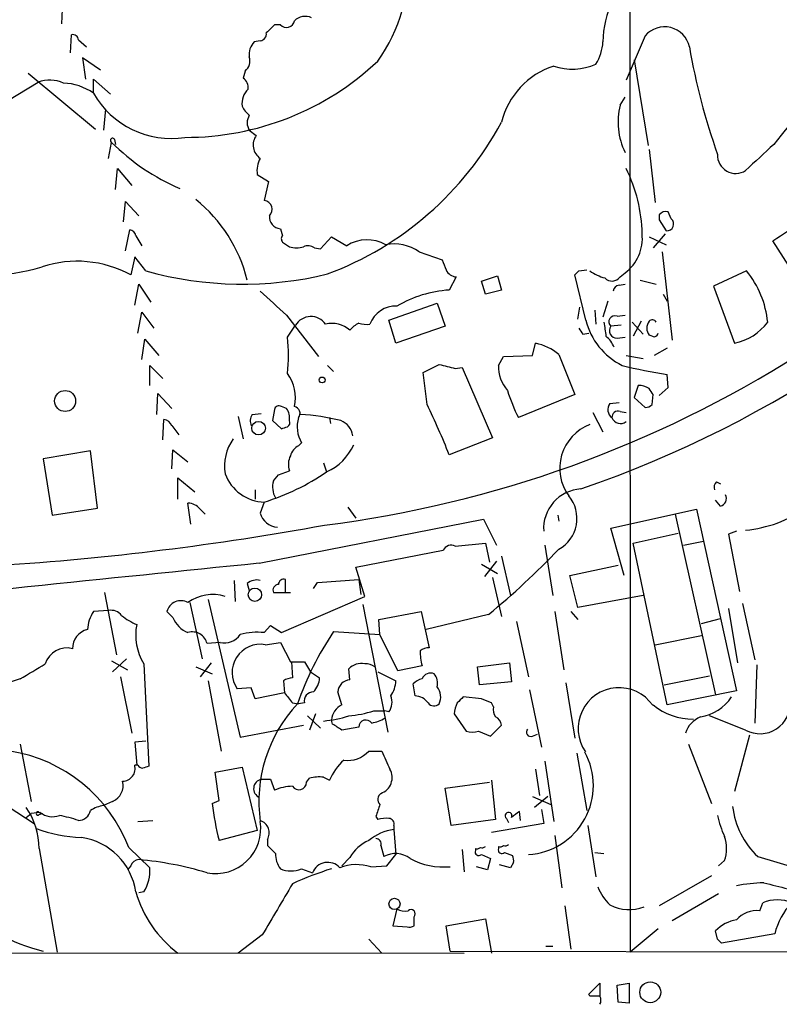
# Model space of a CAD drawing. Extents: x 8 to 1022, y 9 to 818.
# Drawn here: x 138 to 202, y 12 to 95 of the extents above; entities that cross this region are included whole.
import ezdxf

# ---------------------------------------------------------------- set-up
doc = ezdxf.new("R2010")
doc.units = 0
doc.header["$MEASUREMENT"] = 0
doc.layers.add('MAIN', color=5, linetype='CONTINUOUS')

msp = doc.modelspace()

# ---------------------------------------------------------------- linework, layer by layer
at = {"layer": 'MAIN'}
for p, q in [((188.8913, 235.5426), (188.976, 16.2559)), ((141.1393, 96.3506), (141.0547, 94.4879)), ((159.512, 94.4033), (159.004, 94.4033)), ((141.8167, 92.0326), (141.9013, 93.5566)), ((142.494, 93.1333), (143.1713, 92.5406)), ((157.8187, 93.0486), (157.3107, 92.9639)), ((190.246, 93.4719), (188.6373, 89.7466)), ((144.3567, 90.5933), (142.8327, 91.6093)), ((142.8327, 91.6093), (143.0867, 89.8313)), ((189.3147, 91.4399), (190.5, 84.2433)), ((156.5487, 90.5086), (156.3793, 89.9159)), ((138.2607, 90.3393), (143.9333, 85.5979)), ((143.764, 88.6459), (143.764, 89.8313)), ((143.764, 89.8313), (145.2033, 88.5613)), ((135.2127, 87.2066), (139.1073, 89.5773)), ((188.1293, 87.6299), (188.5527, 88.3073)), ((144.78, 87.2913), (144.6107, 85.5133)), ((156.8873, 85.5133), (157.48, 85.0899)), ((145.542, 84.7513), (145.6267, 84.3279)), ((145.034, 83.1426), (145.288, 84.4973)), ((190.5847, 83.9046), (191.0927, 79.4173)), ((145.6267, 80.5179), (145.796, 82.2959)), ((145.796, 82.2959), (146.9813, 80.8566)), ((157.5647, 81.7879), (158.496, 81.1953)), ((158.496, 81.1953), (158.1573, 79.5866)), ((146.304, 77.8086), (146.4733, 79.5019)), ((146.4733, 79.5019), (147.574, 78.3166)), ((191.4313, 78.4013), (191.4313, 77.9779)), ((192.4473, 78.0626), (192.1933, 78.6553)), ((159.512, 77.2159), (159.6813, 76.6233)), ((191.4313, 77.9779), (192.024, 77.0466)), ((146.4733, 75.3533), (146.812, 77.1313)), ((147.32, 76.6233), (147.828, 75.7766)), ((162.8987, 75.5226), (163.83, 76.5386)), ((163.83, 76.5386), (165.1, 75.7766)), ((190.5847, 76.5386), (192.024, 75.8613)), ((191.9393, 76.7926), (190.9233, 75.6073)), ((159.766, 76.0306), (160.274, 75.6919)), ((162.3907, 75.6073), (162.8987, 75.5226)), ((204.1313, 71.2893), (200.9987, 76.1999)), ((147.2353, 74.8453), (146.8967, 73.3213)), ((148.1667, 73.6599), (147.2353, 74.8453)), ((171.196, 75.2686), (173.1433, 74.5913)), ((191.6853, 75.2686), (192.532, 67.8179)), ((174.3287, 73.1519), (173.736, 72.0513)), ((176.4453, 72.8133), (177.8, 73.2366)), ((177.8, 73.2366), (178.1387, 72.0513)), ((185.2507, 69.5113), (184.3193, 73.3213)), ((184.658, 73.6599), (185.3353, 73.7446)), ((188.1293, 73.1519), (188.5527, 73.4906)), ((198.7973, 73.6599), (196.0033, 72.3899)), ((147.2353, 70.7813), (147.574, 72.5593)), ((147.574, 72.5593), (148.59, 71.0353)), ((176.784, 71.7126), (176.4453, 72.8133)), ((188.0447, 72.4746), (188.5527, 72.5593)), ((189.8227, 72.8979), (191.1773, 72.5593)), ((196.0033, 72.3899), (197.7813, 67.5639)), ((178.1387, 72.0513), (176.784, 71.7126)), ((191.77, 71.7126), (192.1087, 71.1199)), ((168.656, 69.5113), (172.72, 70.9506)), ((172.72, 70.9506), (173.3973, 69.0033)), ((184.5733, 69.5959), (184.7427, 70.6119)), ((187.1133, 71.1199), (186.69, 69.7653)), ((147.4893, 68.4106), (147.828, 70.1886)), ((147.828, 70.1886), (148.844, 68.8339)), ((160.02, 69.9346), (162.7293, 66.4633)), ((186.0127, 70.3579), (186.0973, 69.1726)), ((187.8753, 69.8499), (188.5527, 69.9346)), ((160.1047, 68.0719), (160.782, 69.0879)), ((169.2487, 67.5639), (168.656, 69.5113)), ((173.3973, 69.0033), (169.2487, 67.5639)), ((188.214, 69.0879), (187.3673, 69.0033)), ((189.1453, 69.3419), (190.0767, 68.3259)), ((189.9073, 69.4266), (189.23, 68.1566)), ((184.9967, 68.3259), (185.5047, 68.4106)), ((187.8753, 67.9873), (188.5527, 68.0719)), ((190.8387, 68.1566), (190.5847, 68.2413)), ((147.828, 66.2093), (148.082, 67.9026)), ((148.082, 67.9026), (149.2673, 66.5479)), ((180.7633, 66.5479), (181.0173, 67.5639)), ((177.8847, 65.7013), (178.308, 66.4633)), ((178.308, 66.4633), (180.7633, 66.5479)), ((182.9647, 66.6326), (184.3193, 63.2459)), ((188.6373, 66.5479), (190.0767, 66.2939)), ((192.1087, 67.1406), (191.008, 66.5479)), ((148.5053, 64.0079), (148.5053, 65.7013)), ((148.5053, 65.7013), (149.606, 64.6006)), ((163.4913, 65.7013), (163.9993, 65.1933)), ((171.8733, 62.3993), (171.5347, 65.1086)), ((174.244, 65.4473), (174.8367, 65.5319)), ((174.8367, 65.5319), (177.3767, 59.6053)), ((192.1933, 63.8386), (192.1087, 64.9393)), ((189.6533, 64.0079), (189.3147, 62.9919)), ((149.098, 61.5526), (149.1827, 63.3306)), ((149.1827, 63.3306), (150.368, 62.0606)), ((184.3193, 63.2459), (179.578, 61.2986)), ((190.8387, 62.3993), (190.9233, 63.2459)), ((191.4313, 63.1613), (192.1933, 63.8386)), ((187.2827, 62.4839), (188.0447, 62.5686)), ((189.3147, 62.9919), (190.246, 62.1453)), ((157.1413, 61.5526), (157.9033, 61.6373)), ((159.004, 61.9759), (158.8347, 61.0446)), ((160.02, 62.0606), (159.5967, 62.2299)), ((185.8433, 61.7219), (186.69, 60.1133)), ((188.1293, 61.8066), (188.6373, 61.7219)), ((149.606, 59.4359), (149.6907, 61.1293)), ((150.368, 60.6213), (150.9607, 59.8593)), ((155.956, 61.3833), (156.3793, 59.5206)), ((158.8347, 61.0446), (159.5967, 60.3673)), ((163.6607, 61.2986), (163.7453, 60.7906)), ((161.036, 58.9279), (161.29, 59.1819)), ((177.3767, 59.6053), (173.736, 58.1659)), ((143.51, 58.5046), (139.5307, 57.8273)), ((144.1027, 53.6786), (143.51, 58.5046)), ((150.368, 56.9806), (150.4527, 58.5893)), ((150.4527, 58.5893), (151.7227, 57.5733)), ((139.5307, 57.8273), (140.2927, 53.0859)), ((163.1527, 57.4886), (163.4067, 56.7266)), ((158.9193, 55.9646), (159.3427, 56.4726)), ((159.3427, 56.4726), (160.274, 56.8113)), ((150.876, 54.4406), (150.876, 56.2186)), ((150.876, 56.2186), (152.3153, 55.0333)), ((196.2573, 55.8799), (196.596, 55.7106)), ((157.3953, 55.2026), (157.3953, 54.4406)), ((151.9767, 52.3239), (151.7227, 54.1019)), ((158.1573, 54.1866), (157.8187, 53.2553)), ((196.596, 53.8479), (196.1727, 54.3559)), ((140.2927, 53.0859), (144.1027, 53.6786)), ((152.7387, 53.5939), (153.162, 53.1706)), ((165.1847, 53.7633), (165.862, 52.8319)), ((187.3673, 51.9853), (194.564, 53.5939)), ((192.786, 53.1706), (196.1727, 37.9306)), ((194.564, 53.5939), (197.9507, 38.2693)), ((157.734, 49.0219), (176.6147, 52.7473)), ((176.6147, 52.7473), (177.7153, 50.5459)), ((182.88, 53.0859), (182.9647, 52.5779)), ((188.468, 48.0059), (187.3673, 51.9853)), ((189.23, 50.7153), (193.04, 51.5619)), ((197.9507, 51.7313), (197.2733, 51.4773)), ((197.2733, 51.4773), (198.2047, 46.6513)), ((174.244, 50.4613), (176.784, 50.7153)), ((176.784, 50.7153), (177.1227, 49.1066)), ((192.1087, 37.0839), (189.23, 50.7153)), ((193.4633, 50.5459), (195.1567, 50.8846)), ((165.862, 48.6833), (173.228, 50.1226)), ((181.7793, 50.5459), (182.4567, 46.3126)), ((177.7153, 49.1913), (176.6993, 47.9213)), ((178.1387, 49.6146), (178.9007, 46.3126)), ((166.624, 46.2279), (165.862, 48.6833)), ((176.4453, 48.9373), (177.8, 48.1753)), ((183.896, 48.0059), (187.96, 48.8526)), ((155.6173, 47.5826), (155.702, 45.8046)), ((156.718, 47.3286), (156.8873, 46.7359)), ((159.9353, 46.5666), (159.9353, 47.6673)), ((162.306, 46.9053), (162.6447, 47.4133)), ((162.6447, 47.4133), (166.116, 47.6673)), ((166.116, 47.6673), (166.2853, 46.3973)), ((177.3767, 47.8366), (178.1387, 44.5346)), ((184.5733, 45.2966), (183.896, 48.0059)), ((144.6953, 46.5666), (145.7113, 41.3173)), ((158.9193, 46.5666), (159.9353, 46.5666)), ((159.9353, 46.5666), (160.3587, 46.5666)), ((151.892, 45.7199), (152.908, 40.9786)), ((153.416, 45.9739), (156.1253, 34.3746)), ((159.5967, 43.1799), (166.624, 46.2279)), ((190.0767, 46.3126), (184.5733, 45.2966)), ((145.034, 45.0426), (143.764, 44.9579)), ((150.4527, 44.4499), (149.9447, 44.9579)), ((166.4547, 45.5506), (168.5713, 34.7979)), ((167.8093, 44.2806), (171.3653, 44.9579)), ((171.3653, 44.9579), (172.0427, 41.9099)), ((182.626, 44.9579), (183.388, 40.0473)), ((183.9807, 44.9579), (184.5733, 44.2806)), ((197.2733, 45.2119), (198.0353, 40.6399)), ((198.4587, 45.6353), (199.4747, 40.8939)), ((167.894, 43.0106), (167.8093, 44.2806)), ((177.038, 44.7039), (171.7887, 43.4339)), ((179.4087, 44.1113), (180.4247, 39.4546)), ((194.9873, 43.9419), (196.596, 44.3653)), ((158.1573, 43.1799), (158.6653, 43.7726)), ((158.6653, 43.7726), (159.5967, 43.1799)), ((163.9993, 43.2646), (167.894, 43.0106)), ((154.432, 42.3333), (153.3313, 42.2486)), ((158.242, 42.1639), (159.512, 42.3333)), ((159.512, 42.3333), (160.3587, 40.7246)), ((169.418, 39.9626), (167.894, 43.0106)), ((191.0927, 42.1639), (194.9873, 42.9259)), ((145.288, 40.8093), (146.6427, 40.0473)), ((146.558, 40.9786), (145.3727, 39.8779)), ((160.4433, 40.7246), (160.528, 39.3699)), ((161.544, 40.7246), (162.052, 39.8779)), ((147.9973, 40.5553), (148.4207, 31.9193)), ((152.4, 40.3013), (153.7547, 39.7086)), ((153.67, 40.6399), (152.7387, 39.4546)), ((162.052, 39.8779), (162.814, 39.3699)), ((165.354, 39.2006), (165.2693, 40.1319)), ((167.7247, 39.8779), (169.2487, 39.1159)), ((171.45, 40.3859), (169.418, 39.9626)), ((176.1067, 40.3013), (178.816, 40.6399)), ((176.276, 38.7773), (176.1067, 40.3013)), ((178.816, 40.6399), (178.9853, 39.0313)), ((199.644, 40.4706), (199.4747, 35.5599)), ((137.5833, 39.2853), (136.5673, 38.9466)), ((146.05, 39.4546), (146.9813, 34.7133)), ((153.416, 39.1159), (154.5167, 33.1893)), ((159.766, 39.1159), (159.8507, 38.0999)), ((178.9853, 39.0313), (176.276, 38.7773)), ((191.8547, 38.7773), (195.6647, 39.5393)), ((157.0567, 38.5233), (155.8713, 38.4386)), ((157.3953, 37.5919), (157.0567, 38.5233)), ((164.6767, 37.0839), (164.338, 38.1846)), ((170.8573, 37.8459), (170.688, 38.8619)), ((180.5093, 38.3539), (181.5253, 33.5279)), ((183.5573, 38.9466), (184.3193, 34.2899)), ((197.9507, 38.2693), (192.1087, 37.0839)), ((159.8507, 38.0999), (157.3953, 37.5919)), ((176.4453, 37.5919), (174.9213, 37.7613)), ((160.528, 37.2533), (161.036, 37.1686)), ((161.544, 37.2533), (161.036, 37.1686)), ((167.386, 36.5759), (168.3173, 36.5759)), ((168.656, 36.4913), (168.3173, 36.5759)), ((177.4613, 36.9146), (177.292, 37.2533)), ((161.798, 36.1526), (162.8987, 35.1366)), ((162.4753, 36.3219), (161.9673, 34.9673)), ((163.9147, 35.4753), (163.83, 35.8139)), ((174.1593, 36.3219), (175.1753, 34.8826)), ((198.7127, 34.9673), (195.6647, 36.1526)), ((156.1253, 34.3746), (161.4593, 35.3906)), ((166.116, 35.2213), (164.6767, 34.9673)), ((176.1913, 34.8826), (177.2073, 34.4593)), ((177.2073, 34.4593), (178.1387, 35.3906)), ((148.1667, 34.0359), (147.2353, 33.9513)), ((180.7633, 34.4593), (181.1867, 34.6286)), ((199.0513, 34.5439), (197.7813, 29.8026)), ((137.5833, 33.7819), (138.5147, 28.9559)), ((147.2353, 33.9513), (147.4047, 32.0039)), ((193.8867, 33.7819), (195.834, 28.7866)), ((166.9627, 33.1893), (168.0633, 33.1893)), ((184.4887, 33.0199), (185.3353, 28.1939)), ((147.4893, 32.0039), (147.2353, 32.0039)), ((154.0087, 31.4113), (156.2947, 31.8346)), ((156.2947, 31.8346), (157.5647, 26.5006)), ((181.0173, 31.6653), (181.356, 29.4639)), ((181.7793, 32.3426), (182.5413, 27.2626)), ((154.3473, 29.0406), (154.0087, 31.4113)), ((157.9033, 30.8186), (158.6653, 30.8186)), ((158.6653, 30.8186), (159.004, 29.8873)), ((161.7133, 30.5646), (161.9673, 30.9033)), ((163.1527, 30.9879), (163.6607, 30.7339)), ((177.292, 30.7339), (177.6307, 27.4319)), ((173.3973, 30.0566), (177.1227, 30.5646)), ((173.9053, 26.9239), (173.3973, 30.0566)), ((180.7633, 29.3793), (182.2873, 28.7019)), ((182.0333, 29.3793), (180.9327, 28.4479)), ((136.5673, 28.5326), (138.7687, 27.0933)), ((145.3727, 28.9559), (144.6107, 28.6173)), ((153.7547, 28.7866), (154.3473, 29.0406)), ((181.5253, 28.2786), (181.6947, 27.0933)), ((138.0913, 27.6013), (138.5147, 27.9399)), ((139.2767, 28.0246), (138.5147, 27.9399)), ((139.192, 28.0246), (139.446, 27.9399)), ((139.192, 27.8553), (139.446, 27.9399)), ((167.5553, 27.6859), (167.7247, 27.4319)), ((177.6307, 27.4319), (173.9053, 26.9239)), ((178.562, 27.5166), (178.7313, 27.1779)), ((179.7473, 27.3473), (179.6627, 28.1093)), ((147.4893, 27.2626), (148.7593, 27.3473)), ((169.0793, 26.9239), (169.0793, 26.5853)), ((169.0793, 26.5853), (169.2487, 24.4686)), ((181.6947, 27.0933), (177.292, 26.3313)), ((185.42, 26.9239), (186.0973, 22.6059)), ((157.5647, 26.5006), (154.3473, 25.6539)), ((158.4113, 25.7386), (158.4113, 25.2306)), ((182.626, 26.0773), (183.2187, 21.6746)), ((139.192, 24.9766), (140.716, 16.2559)), ((146.7273, 25.0613), (148.5053, 23.3679)), ((167.9787, 25.2306), (168.2327, 24.2993)), ((175.9373, 24.9766), (175.9373, 24.8073)), ((177.8847, 25.1459), (177.8847, 24.9766)), ((165.354, 24.2146), (164.6767, 23.5373)), ((168.4867, 23.5373), (169.2487, 24.4686)), ((174.8367, 24.8919), (175.006, 23.0293)), ((176.4453, 24.4686), (177.2073, 24.1299)), ((177.2073, 24.1299), (176.9533, 23.1986)), ((178.3927, 24.6379), (179.07, 24.3839)), ((186.0127, 24.6379), (186.7747, 24.5533)), ((199.7287, 24.2993), (202.946, 23.3679)), ((146.8967, 23.5373), (146.6427, 23.1986)), ((161.29, 23.2833), (162.2213, 22.9446)), ((167.132, 23.4526), (168.4867, 23.5373)), ((176.9533, 23.1986), (176.022, 23.4526)), ((178.9007, 23.3679), (177.9693, 23.6219)), ((179.1547, 23.7913), (178.9007, 23.3679)), ((196.9347, 23.9606), (196.4267, 23.5373)), ((195.834, 22.6906), (191.4313, 20.1506)), ((147.9973, 21.3359), (147.574, 21.2513)), ((196.4267, 21.1666), (192.532, 18.8806)), ((183.4727, 20.1506), (183.9807, 16.5099)), ((199.898, 19.7273), (200.152, 20.4046)), ((169.3333, 19.8966), (168.9947, 18.4573)), ((170.7727, 18.4573), (170.7727, 19.2193)), ((168.9947, 18.4573), (170.18, 18.3726)), ((173.482, 18.4573), (176.784, 19.0499)), ((173.8207, 16.3406), (173.482, 18.4573)), ((176.784, 19.0499), (177.292, 16.1713)), ((157.988, 17.6953), (155.956, 16.1713)), ((191.3467, 18.2033), (188.976, 16.2559)), ((196.342, 17.3566), (196.1727, 18.0339)), ((201.168, 17.7799), (196.6807, 17.0179)), ((166.9627, 17.3566), (168.0633, 16.1713)), ((181.864, 16.7639), (182.4567, 16.7639)), ((28.194, 16.2559), (175.006, 16.1713)), ((173.8207, 16.3406), (272.034, 16.1713)), ((185.5047, 12.6999), (186.436, 13.6313)), ((186.436, 13.6313), (186.436, 12.5306)), ((187.8753, 13.4619), (188.8913, 13.6313)), ((187.96, 12.0226), (187.8753, 13.4619)), ((188.8913, 13.6313), (188.8913, 11.9379)), ((185.5893, 12.5306), (185.5047, 12.6999)), ((188.8913, 11.9379), (187.96, 12.0226))]:
    msp.add_line(p, q, dxfattribs=at)
for centre, radius in [((163.0256, 64.4737), 0.2468), ((141.3739, 62.7005), 0.8868), ((157.6696, 60.4111), 0.5735), ((157.3603, 46.3746), 0.5635), ((169.1256, 20.318), 0.4697), ((190.6742, 12.8663), 0.8794)]:
    msp.add_circle(centre, radius, dxfattribs=at)
for centre, radius, start, end in [((156.9367, 99.1299), 13.2976, 324.220797, 5.177538), ((194.1007, 92.9953), 7.4108, 152.342284, 180.242767), ((338.7644, -25.3798), 176.0451, 136.176858, 141.451298), ((160.0174, 94.8782), 0.6934, 223.217936, 348.66414), ((161.5953, 93.8584), 1.2598, 64.547605, 135.466332), ((328.0277, -75.2728), 239.4974, 134.889638, 135.118804), ((191.8826, 92.1021), 2.1342, 11.856442, 140.071372), ((142.0331, 93.1145), 0.4613, 2.335786, 106.600508), ((158.3267, 91.9196), 1.457, 134.213042, 188.911499), ((157.7338, 93.6414), 0.5989, 278.150398, 8.111161), ((182.7852, 93.1808), 3.9108, 327.877368, 356.820658), ((249.2414, 102.1642), 56.1017, 189.877286, 199.452096), ((151.529, 108.5195), 23.599, 269.853598, 313.337064), ((155.8288, 91.3553), 1.1113, 310.372589, 17.738779), ((184.6107, 84.5956), 6.6657, 108.086747, 166.155555), ((184.1075, 95.4618), 4.793, 250.927319, 294.528343), ((140.0648, 87.0153), 2.7351, 64.923753, 110.492297), ((155.7579, 89.0715), 1.0484, 355.245435, 53.650382), ((141.0608, 84.7697), 4.7257, 55.108697, 88.020929), ((157.8361, 87.8106), 1.564, 131.355478, 189.765851), ((150.2888, 92.3105), 7.4835, 209.320384, 279.071498), ((158.1147, 88.3493), 1.9897, 203.83384, 231.91135), ((193.8114, 86.2223), 5.8539, 166.086486, 206.060354), ((157.9455, 86.1483), 1.2341, 149.033059, 210.966941), ((153.7896, 99.3042), 27.6558, 290.536332, 331.6946), ((145.3727, 84.6666), 0.1893, 26.578587, 243.421413), ((158.6036, 84.2822), 1.3838, 144.289526, 235.442855), ((158.3974, 97.6735), 18.5868, 225.145606, 246.699408), ((153.9376, 145.1951), 95.0662, 288.961228, 320.05576), ((750.2359, -509.4366), 808.7799, 132.7646877, 132.9938652), ((159.4968, 82.1268), 1.9616, 148.812329, 189.948759), ((197.8767, 83.4154), 1.5362, 177.54123, 302.970081), ((177.3658, 76.6029), 12.6276, 0.860765, 26.79739), ((144.4186, 69.8202), 12.6786, 14.048738, 50.985473), ((158.0833, 78.8563), 0.734, 312.664383, 84.214069), ((159.5968, 78.232), 1.0196, 175.240558, 265.229359), ((192.0241, 77.8929), 0.7809, 77.487108, 139.38279), ((192.0704, 77.6235), 0.5788, 265.401606, 49.35897), ((134.191, 92.4973), 19.2306, 229.026582, 285.858471), ((163.9435, 133.7252), 68.427, 302.787805, 305.442492), ((146.7272, 76.5385), 0.5988, 8.140927, 81.859073), ((159.9932, 76.3655), 0.4047, 140.42467, 235.846582), ((186.3213, 76.4279), 3.6888, 307.223111, 5.673964), ((160.8667, 77.7255), 2.1182, 253.751048, 286.246355), ((161.851, 74.8348), 0.9424, 55.06028, 114.560694), ((166.8199, 73.131), 3.1555, 59.909418, 123.027826), ((169.1217, 72.3721), 3.5627, 54.392028, 101.654668), ((142.3986, 65.159), 9.3197, 61.141614, 108.470332), ((384.9573, 158.8308), 227.9506, 201.687966, 201.917182), ((156.3175, 103.0036), 30.4547, 254.476302, 283.624435), ((174.42, 74.1835), 1.0356, 205.075385, 264.942313), ((99.8512, 158.1531), 119.7134, 314.876914, 315.106131), ((188.057, 77.2912), 4.3904, 235.801392, 254.16915), ((187.4592, 73.6369), 0.8272, 223.515884, 324.104012), ((192.3876, 68.4956), 8.2313, 5.901271, 38.858419), ((188.1292, 71.8821), 0.5985, 98.116564, 171.883436), ((666.9295, 621.2866), 748.9635, 227.1755888, 227.404767), ((174.3383, 62.2622), 9.8076, 93.520834, 120.68503), ((169.2376, 68.3637), 2.3349, 87.650935, 159.730301), ((162.0797, 68.2991), 1.5187, 35.112252, 148.706898), ((187.687, 69.3872), 0.4996, 67.855685, 230.213518), ((163.8724, 67.0562), 2.1868, 47.349848, 104.577665), ((167.217, 67.0556), 2.4616, 116.568174, 139.184115), ((166.7932, 71.5413), 2.3823, 253.485048, 276.122934), ((190.8546, 70.8703), 5.7664, 193.631618, 243.689123), ((483.2051, 111.0772), 299.354, 188.014163, 188.24333), ((187.8754, 68.6223), 0.6351, 143.135515, 269.990977), ((191.3464, 68.8339), 0.9651, 142.11252, 217.882794), ((190.8528, 69.1869), 0.3596, 25.531844, 138.201077), ((196.7422, 72.2811), 4.8303, 282.422664, 322.519208), ((146.4688, 66.5479), 13.7208, 353.622871, 6.377129), ((311.8388, 153.2625), 152.6537, 213.578079, 213.807241), ((185.5751, 66.4491), 2.1885, 20.773605, 51.280905), ((190.9939, 68.4812), 0.3598, 244.446281, 348.683821), ((180.128, 63.2026), 4.451, 50.408359, 78.47498), ((151.1534, 148.4643), 96.9808, 277.157714, 302.457177), ((2.892, 404.0872), 378.6117, 296.45046, 296.679649), ((258.2107, 404.2678), 349.0698, 255.852143, 256.081342), ((180.9503, 65.6094), 3.067, 178.282912, 221.314567), ((197.6195, 102.3995), 37.8634, 255.749055, 261.631199), ((157.4073, 62.992), 3.3771, 346.957951, 36.990018), ((189.7381, 62.4842), 1.5261, 56.305767, 93.185453), ((191.8609, 67.6353), 13.8211, 197.042473, 207.289032), ((63.754, -21.1501), 152.6261, 33.57027, 33.799453), ((159.385, 61.9053), 0.3875, 56.88812, 169.502061), ((114.1106, 34.4571), 64.1662, 21.684213, 25.814969), ((187.9062, 61.9682), 0.8091, 140.405678, 235.850351), ((190.187, 63.1014), 0.9579, 273.531189, 312.867946), ((157.9136, 61.013), 0.9422, 145.0583, 204.565749), ((158.9621, 61.2564), 1.3289, 350.829003, 37.241562), ((160.5922, 61.6644), 0.5751, 320.503112, 79.471521), ((160.5187, 45.4321), 16.1351, 75.377498, 87.561148), ((187.9448, 61.347), 0.4952, 68.127696, 185.609274), ((149.6119, 60.3188), 0.8143, 21.805329, 84.446932), ((159.9352, 60.8753), 0.3787, 296.585347, 26.55152), ((163.6329, 60.5366), 2.7064, 163.646899, 210.037147), ((164.0666, 59.5828), 1.5534, 7.09299, 70.230553), ((186.9846, 57.0246), 3.9369, 110.757896, 216.288029), ((188.1717, 61.5737), 0.7705, 200.918986, 307.182255), ((117.5232, 187.4594), 133.8752, 288.316987, 288.546157), ((158.8328, 57.2071), 4.0302, 144.968032, 189.278386), ((161.6145, 57.7708), 1.2936, 116.56307, 166.111999), ((161.5692, 60.8501), 4.5144, 294.018546, 335.981454), ((161.8066, 57.3469), 1.6235, 153.105086, 199.263065), ((158.2471, 57.7967), 3.6112, 200.072844, 268.575081), ((152.472, 72.6308), 19.3006, 287.131561, 304.509899), ((160.803, 55.4567), 1.951, 164.910243, 208.51577), ((196.6805, 55.4143), 0.6292, 132.268789, 199.661787), ((185.0273, 51.9533), 3.34, 93.432945, 183.811108), ((196.4351, 54.4829), 0.6551, 284.21868, 26.901437), ((151.6665, 52.7195), 1.3835, 39.197915, 87.671983), ((181.5536, 52.797), 2.9493, 298.585497, 40.047098), ((159.3183, 53.6096), 1.5409, 193.293109, 267.757244), ((197.7415, 62.3231), 10.552, 275.28095, 304.992243), ((120.6905, 284.0729), 235.7054, 273.676661, 280.399372), ((173.8948, 49.8156), 0.7341, 61.595104, 155.278283), ((135.4309, 95.4542), 65.6258, 309.346253, 316.411966), ((630.582, -4674.7782), 4747.4069, 95.7162132, 96.6638767), ((157.5224, 46.3547), 1.2631, 76.433519, 129.555259), ((159.8037, 47.2251), 0.4614, 73.426842, 177.66472), ((159.3772, 46.7514), 0.4937, 94.007067, 201.978095), ((151.13, 44.6475), 1.2253, 61.071205, 165.325222), ((153.7969, 42.8418), 3.5476, 72.642218, 125.779681), ((146.3053, 43.2641), 3.054, 146.316176, 176.812781), ((145.2393, 43.9338), 1.1276, 37.436933, 100.489812), ((149.5875, 48.9346), 5.5266, 231.335658, 246.736476), ((152.6117, 45.3389), 2.3349, 202.380135, 247.619865), ((143.6353, 41.8288), 1.6493, 103.29562, 180.121588), ((151.9468, 42.9683), 4.6283, 168.925809, 211.423404), ((152.1013, 41.9789), 1.2592, 12.367424, 107.496796), ((157.5643, 38.0177), 5.1961, 83.446957, 106.077471), ((185.2247, 28.8419), 25.6619, 145.803817, 161.066081), ((154.7509, 43.9914), 1.6885, 259.11332, 324.487568), ((141.5083, 39.9927), 1.8938, 75.389945, 162.717988), ((157.8334, 39.8069), 2.3921, 80.165177, 214.890572), ((172.1267, 40.3878), 1.5244, 93.158773, 123.708831), ((176.1278, 41.6558), 4.8471, 179.998818, 195.188249), ((160.9514, 337.0744), 296.3504, 269.885409, 270.114572), ((111.8108, 84.6391), 52.165, 299.607598, 302.319105), ((166.3549, 39.0374), 1.5416, 79.946806, 134.766098), ((166.6342, 39.0509), 1.5044, 56.218035, 90.388466), ((160.612, 37.8478), 1.5244, 93.158773, 123.708831), ((160.9009, 39.4883), 1.9168, 317.143784, 356.458534), ((165.4388, 38.0998), 1.1041, 94.405074, 175.594926), ((166.4972, 39.3276), 2.7596, 327.525623, 355.600339), ((171.8552, 37.6587), 1.6763, 103.988163, 134.129898), ((172.1568, 39.0197), 0.7551, 65.827956, 159.404877), ((171.4921, 38.9042), 1.2631, 346.433519, 39.555259), ((162.2789, 37.4294), 0.7557, 87.944849, 193.475385), ((171.6424, 37.7515), 1.3765, 334.944882, 38.475185), ((188.0446, 35.0943), 3.4467, 34.650471, 214.652784), ((371.827, 206.9917), 271.0321, 218.546032, 218.775228), ((167.4494, 37.33), 1.4694, 325.197082, 20.553763), ((170.815, 36.4488), 1.3977, 35.13978, 88.265785), ((301.6672, -89.4926), 179.6053, 134.885409, 135.114591), ((92.21, -174.274), 227.9972, 68.088675, 68.317834), ((194.2016, 40.0352), 4.0288, 280.02182, 325.638188), ((199.9271, 37.1785), 2.5227, 241.224231, 5.552626), ((169.6861, 28.9581), 11.9879, 136.772208, 188.130846), ((165.3237, 35.7353), 1.4958, 115.629679, 176.987816), ((164.0396, 47.8054), 11.7175, 276.02403, 286.594099), ((172.46, 37.6101), 0.6158, 215.403577, 314.197333), ((176.6151, 36.1525), 2.4616, 153.437031, 176.054013), ((178.6049, 36.7031), 1.163, 169.521979, 213.105242), ((194.1934, 40.9964), 5.0991, 230.110842, 271.310276), ((161.9281, 47.3562), 11.6912, 276.012495, 286.605926), ((166.7228, 35.2072), 0.6069, 35.531093, 178.668877), ((166.6372, 38.7083), 3.2013, 280.42923, 301.655927), ((177.3282, 35.3118), 0.8143, 5.553068, 68.194671), ((195.6975, 34.0501), 2.1687, 111.4992, 162.193328), ((37.3034, -155.2672), 228.9391, 56.195341, 56.424538), ((175.6833, 36.3637), 1.5658, 251.068631, 288.931369), ((180.6109, 34.7979), 0.3714, 136.844093, 294.231967), ((134.7315, 20.5206), 12.8264, 20.732865, 81.005846), ((167.9147, 29.0178), 4.5871, 131.988605, 158.03043), ((165.1693, 34.8501), 2.4443, 262.399316, 317.198394), ((549.4017, 201.7772), 416.9423, 203.849995, 204.079178), ((180.0525, 30.2925), 5.8357, 273.656747, 28.807998), ((146.1983, 31.7234), 1.0743, 271.120062, 15.135836), ((147.9553, 32.3007), 0.5524, 212.493463, 265.577431), ((190.5167, -95.1653), 133.8752, 108.327138, 108.556321), ((167.5234, 30.9629), 1.4054, 288.902938, 29.985578), ((158.0625, 30.0295), 0.805, 101.406247, 245.915376), ((162.7685, 28.0235), 2.9892, 82.615365, 105.547299), ((144.7893, 30.3059), 1.4707, 293.371497, 13.50331), ((160.5564, 26.4991), 3.7269, 90.436613, 114.616228), ((161.0686, 30.5776), 0.6449, 213.046959, 358.844821), ((168.3356, 29.1313), 0.6159, 125.411159, 224.197517), ((132.8562, 24.8778), 6.3366, 0.893394, 34.292208), ((145.1906, 25.4674), 3.2028, 100.43141, 121.649458), ((179.2721, 31.9912), 25.7178, 187.15801, 194.265563), ((421.7319, -56.4835), 267.7503, 161.448775, 161.677951), ((204.5965, 29.3791), 7.0356, 186.91037, 226.220884), ((139.0791, 27.94), 0.1411, 36.84553, 323.121983), ((140.3039, 29.3089), 1.6445, 231.346721, 290.70407), ((138.7847, 16.5191), 11.4459, 71.09063, 79.424902), ((142.4882, 28.3873), 1.0399, 270.319531, 349.282195), ((168.4019, 25.1484), 2.3818, 83.875783, 106.518371), ((168.6372, 27.0557), 0.4613, 343.399492, 87.664214), ((178.736, 27.7471), 0.2888, 329.679301, 232.95155), ((306.3239, -141.4946), 211.6803, 126.752594, 126.981777), ((204.3864, 29.4644), 8.2208, 191.890309, 204.981146), ((143.2986, 38.5671), 12.6712, 249.870942, 267.509544), ((154.0566, 26.6816), 3.8067, 259.016241, 8.779119), ((157.4589, 26.3012), 1.1062, 329.428881, 71.019643), ((169.5906, 22.5527), 4.0649, 97.226069, 130.27733), ((141.986, 20.5739), 5.3882, 8.130102, 81.869898), ((167.5365, 25.3623), 0.4614, 343.41494, 87.66472), ((193.9707, 24.9766), 3.1333, 341.079309, 18.920691), ((328.0874, 194.2543), 239.4974, 224.889638, 225.118804), ((168.2635, 22.5813), 3.3366, 112.945604, 150.691543), ((176.0643, 25.4426), 0.483, 254.755286, 307.859376), ((176.4878, 25.5266), 0.4824, 254.721961, 307.88436), ((178.181, 24.8707), 0.3147, 160.332702, 312.282263), ((178.0116, 25.6118), 0.4829, 254.763614, 307.866658), ((178.4349, 25.6963), 0.4827, 254.757375, 307.88123), ((161.205, 24.5531), 2.1163, 179.994585, 216.870981), ((169.2111, 22.6258), 1.9385, 50.88736, 120.312391), ((173.2704, 29.5071), 6.0794, 242.188962, 275.193405), ((176.2336, 24.7014), 0.3147, 160.332702, 312.282263), ((178.2229, 23.9605), 0.947, 349.708141, 26.556934), ((147.6528, 23.2348), 0.8143, 95.553068, 158.194671), ((144.9176, -5.4564), 29.6211, 73.498256, 84.854833), ((145.4268, 23.058), 3.0941, 326.179992, 5.748367), ((160.401, 25.2727), 2.179, 245.921641, 294.078359), ((172.4485, -4.0524), 28.6622, 107.499212, 114.57581), ((163.4953, 22.4487), 1.3671, 42.248881, 158.7317), ((165.9467, 19.4729), 4.1525, 73.414547, 110.281828), ((1238.7418, -615.1362), 1252.3995, 149.4198608, 149.649047), ((189.6943, 22.9437), 3.6265, 199.062483, 228.317652), ((200.6519, 7.9474), 14.1566, 91.680674, 100.999976), ((328.2555, 529.8552), 523.6471, 255.84917, 256.078348), ((156.8458, 24.0882), 9.9154, 196.115651, 232.981596), ((142.5829, 29.7262), 13.7292, 222.762606, 257.154965), ((188.904, 23.2435), 3.4173, 241.677101, 291.587516), ((201.3796, 17.476), 3.1755, 67.256055, 112.742281), ((206.3707, 16.6339), 5.3274, 134.944485, 167.577813), ((170.0107, 20.9767), 1.275, 237.905537, 281.491488), ((170.5187, 19.4733), 0.3592, 315, 135), ((199.5913, 17.6419), 2.1078, 81.633481, 141.108405), ((170.3495, 19.3029), 0.9456, 259.674018, 296.58673), ((198.3809, 15.9813), 3.0148, 98.203744, 137.091453), ((111.8614, -67.4627), 119.7133, 44.885375, 45.114625), ((186.0126, -199.1692), 211.7002, 89.885408, 90.114564), ((185.8013, 12.192), 0.7194, 331.913927, 28.079046)]:
    msp.add_arc(centre, radius, start, end, dxfattribs=at)

doc.saveas('drawing.dxf')
